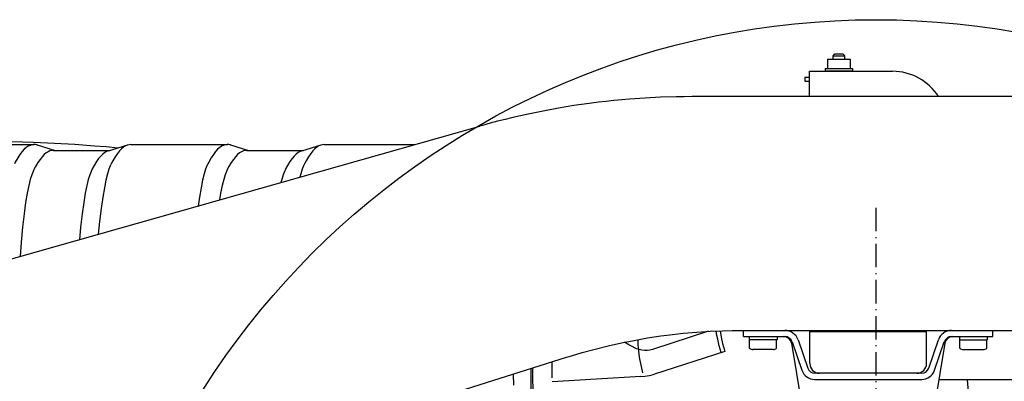
# Model space of a CAD drawing. Extents: x 0 to 7000, y 0 to 4950.
# Drawn here: x 4483 to 4989, y 1240 to 1426 of the extents above; entities that cross this region are included whole.
import ezdxf

# ---------------------------------------------------------------- set-up
doc = ezdxf.new("R2010")
doc.units = 0
doc.linetypes.add('DASHDOT', pattern=[18.5, 12, -3, 0.5, -3])
doc.layers.get('0').update_dxf_attribs({"linetype": 'CONTINUOUS'})
doc.layers.get('Defpoints').update_dxf_attribs({"linetype": 'CONTINUOUS'})
doc.dimstyles.get("Standard").update_dxf_attribs({"dimtxt": 50, "dimasz": 50, "dimexe": 30, "dimexo": 0.625, "dimgap": 10, "dimtad": 1, "dimdec": 0, "dimdsep": 46, "dimtxsty": 'Standard', "dimblk": 'OPEN30', "dimcen": 2.5, "dimclrd": 7, "dimclre": 7, "dimclrt": 7, "dimadec": 0, "dimazin": 0, "dimtfac": 1, "dimtdec": 0, "dimtmove": 0, "dimatfit": 3, "dimfxl": 0, "dimarcsym": 0})
doc.dimstyles.new('stype', dxfattribs={"dimtxt": 50, "dimasz": 50, "dimexe": 30, "dimexo": 0.625, "dimgap": 10, "dimtad": 1, "dimdec": 0, "dimdsep": 46, "dimtxsty": 'Standard', "dimblk": 'OPEN30', "dimcen": 2.5, "dimclrd": 7, "dimclre": 7, "dimclrt": 7, "dimadec": 0, "dimazin": 0, "dimtfac": 1, "dimtdec": 0, "dimtmove": 0, "dimatfit": 3, "dimfxl": 0, "dimarcsym": 0})

# ---------------------------------------------------------------- blocks, each defined once
blk = doc.blocks.new('_Open30')
at = {"color": 0, "linetype": 'ByBlock', "lineweight": -2}
for p, q in [((-1, 0.268), (0, 0)), ((0, 0), (-1, -0.268)), ((0, 0), (-1, 0))]:
    blk.add_line(p, q, dxfattribs=at)
blk = doc.blocks.new('*D10')
at = {"color": 7, "lineweight": -2}
for p, q in [((844.9, 1409.5), (844.9, 144.62)), ((6156.43, 1254.01), (6156.43, 144.62)), ((894.9, 174.62), (6106.43, 174.62))]:
    blk.add_line(p, q, dxfattribs=at)
at = {"layer": 'Defpoints', "color": 0}
for p in [(844.9, 1410.12), (6156.43, 1254.63), (6156.43, 174.62)]:
    blk.add_point(p, dxfattribs=at)
at = {"color": 7, "lineweight": -2, "xscale": 50, "yscale": 50, "zscale": 50, "rotation": 180}
blk.add_blockref('_Open30', (844.9, 174.62), dxfattribs=at)
at = {"color": 7, "lineweight": -2, "xscale": 50, "yscale": 50, "zscale": 50}
blk.add_blockref('_Open30', (6156.43, 174.62), dxfattribs=at)
at = {"color": 7, "insert": (3500.67, 209.62), "char_height": 50, "attachment_point": 5}
blk.add_mtext('5080', dxfattribs=at)
blk = doc.blocks.new('*D11')
at = {"color": 7, "lineweight": -2}
for p, q in [((6156.43, 1254.01), (6156.43, 306.29)), ((4922.93, 822.63), (4922.93, 306.29)), ((4972.93, 336.29), (6106.43, 336.29))]:
    blk.add_line(p, q, dxfattribs=at)
at = {"layer": 'Defpoints', "color": 0}
for p in [(6156.43, 1254.63), (4922.93, 823.26), (6156.43, 336.29)]:
    blk.add_point(p, dxfattribs=at)
at = {"color": 7, "lineweight": -2, "xscale": 50, "yscale": 50, "zscale": 50, "rotation": 180}
blk.add_blockref('_Open30', (4922.93, 336.29), dxfattribs=at)
at = {"color": 7, "lineweight": -2, "xscale": 50, "yscale": 50, "zscale": 50}
blk.add_blockref('_Open30', (6156.43, 336.29), dxfattribs=at)
at = {"color": 7, "insert": (5539.68, 371.29), "char_height": 50, "attachment_point": 5}
blk.add_mtext('1190', dxfattribs=at)

msp = doc.modelspace()

# ---------------------------------------------------------------- linework, layer by layer
at = {"color": 30, "ltscale": 0.002121}
for p, q in [((4900.93, 1407.13), (4901.92, 1408.13)), ((4906.93, 1407.13), (4905.93, 1408.13))]:
    msp.add_line(p, q, dxfattribs=at)
at = {"color": 30, "ltscale": 0.009}
msp.add_line((4900.93, 1407.13), (4906.93, 1407.13), dxfattribs=at)
at = {"color": 30, "ltscale": 0.002699}
msp.add_line((4900.93, 1405.33), (4900.93, 1407.13), dxfattribs=at)
at = {"color": 30, "ltscale": 0.006001}
msp.add_line((4901.92, 1408.13), (4905.93, 1408.13), dxfattribs=at)
at = {"color": 30, "ltscale": 0.0027}
msp.add_line((4906.93, 1405.33), (4906.93, 1407.13), dxfattribs=at)
at = {"color": 30, "ltscale": 0.0072}
for p, q in [((4898.15, 1405.33), (4898.15, 1400.53)), ((4909.7, 1405.33), (4909.7, 1400.53))]:
    msp.add_line(p, q, dxfattribs=at)
at = {"color": 30, "ltscale": 0.017321}
msp.add_line((4898.15, 1405.33), (4909.7, 1405.33), dxfattribs=at)
at = {"color": 30, "ltscale": 0.0195}
msp.add_line((4888.93, 1386.13), (4888.93, 1399.13), dxfattribs=at)
at = {"color": 30, "ltscale": 0.063936}
msp.add_line((4888.93, 1399.13), (4931.55, 1399.13), dxfattribs=at)
at = {"color": 30, "ltscale": 0.021}
for p, q in [((4896.93, 1400.53), (4910.93, 1400.53)), ((4896.93, 1399.33), (4910.93, 1399.33))]:
    msp.add_line(p, q, dxfattribs=at)
at = {"color": 30, "ltscale": 0.0018}
for p, q in [((4896.93, 1400.53), (4896.93, 1399.33)), ((4910.93, 1400.53), (4910.93, 1399.33))]:
    msp.add_line(p, q, dxfattribs=at)
at = {"color": 30, "ltscale": 0.00375}
for p, q in [((4886.43, 1396.13), (4888.93, 1396.13)), ((4886.43, 1394.13), (4888.93, 1394.13))]:
    msp.add_line(p, q, dxfattribs=at)
at = {"color": 30, "ltscale": 0.003}
msp.add_line((4886.43, 1396.13), (4886.43, 1394.13), dxfattribs=at)
at = {"color": 3, "ltscale": 0.378705}
msp.add_line((5080.97, 1386.13), (4828.5, 1386.13), dxfattribs=at)
at = {"color": 4, "ltscale": 0.388153}
msp.add_line((4470.49, 1300.44), (4719.45, 1370.98), dxfattribs=at)
at = {"color": 21, "ltscale": 0.039268}
msp.add_line((4464.34, 1361.55), (4490.52, 1361.55), dxfattribs=at)
at = {"color": 21, "ltscale": 0.01431}
msp.add_line((4492.12, 1361.31), (4501.25, 1358.55), dxfattribs=at)
at = {"color": 21, "ltscale": 0.015552}
msp.add_line((4528.68, 1358.31), (4538.61, 1361.31), dxfattribs=at)
at = {"color": 21, "ltscale": 0.074519}
msp.add_line((4540.2, 1361.55), (4589.88, 1361.55), dxfattribs=at)
at = {"color": 21, "ltscale": 0.014312}
msp.add_line((4591.47, 1361.31), (4600.61, 1358.55), dxfattribs=at)
at = {"color": 21, "ltscale": 0.015551}
msp.add_line((4628.04, 1358.31), (4637.97, 1361.31), dxfattribs=at)
at = {"color": 21, "ltscale": 0.069913}
msp.add_line((4639.56, 1361.55), (4686.17, 1361.55), dxfattribs=at)
at = {"color": 21, "ltscale": 0.043523}
for p, q in [((4500.46, 1358.55), (4529.47, 1358.55)), ((4599.82, 1358.55), (4628.83, 1358.55))]:
    msp.add_line(p, q, dxfattribs=at)
at = {"color": 212, "linetype": 'DASHDOT'}
msp.add_line((4922.93, 1329), (4922.93, 823.26), dxfattribs=at)
at = {"color": 30, "ltscale": 0.045533}
msp.add_line((4837, 1265.65), (4808.11, 1256.33), dxfattribs=at)
at = {"color": 3, "ltscale": 0.352345}
msp.add_line((4853.99, 1266.13), (5088.89, 1266.13), dxfattribs=at)
at = {"color": 7, "ltscale": 0.004801}
for p, q in [((4855.01, 1262.93), (4855.01, 1266.13)), ((4983.01, 1262.93), (4983.01, 1266.13))]:
    msp.add_line(p, q, dxfattribs=at)
at = {"color": 7, "ltscale": 0.02475}
for p, q in [((4889.01, 1249.13), (4889.01, 1265.63)), ((4949.01, 1249.13), (4949.01, 1265.63))]:
    msp.add_line(p, q, dxfattribs=at)
at = {"color": 7, "ltscale": 0.090001}
msp.add_line((4889.01, 1265.63), (4949.01, 1265.63), dxfattribs=at)
at = {"color": 7, "ltscale": 0.031706}
msp.add_line((4855.01, 1262.93), (4876.15, 1262.93), dxfattribs=at)
at = {"color": 7, "ltscale": 0.0024}
for p, q in [((4857.86, 1262.93), (4857.86, 1261.33)), ((4872.16, 1262.93), (4872.16, 1261.33)), ((4965.86, 1262.93), (4965.86, 1261.33)), ((4980.16, 1262.93), (4980.16, 1261.33))]:
    msp.add_line(p, q, dxfattribs=at)
at = {"color": 7, "ltscale": 0.021451}
msp.add_line((4872.16, 1261.33), (4857.86, 1261.33), dxfattribs=at)
at = {"color": 7, "ltscale": 0.006608}
for p, q in [((4858.08, 1256.93), (4858.08, 1261.33)), ((4979.94, 1256.93), (4979.94, 1261.33))]:
    msp.add_line(p, q, dxfattribs=at)
at = {"color": 7, "ltscale": 0.006611}
for p, q in [((4871.94, 1256.92), (4871.94, 1261.33)), ((4966.08, 1256.92), (4966.08, 1261.33))]:
    msp.add_line(p, q, dxfattribs=at)
at = {"color": 7, "ltscale": 0.123677}
for p, q in [((4879.57, 1259.6), (4893.3, 1178.3)), ((4958.45, 1259.6), (4944.71, 1178.3))]:
    msp.add_line(p, q, dxfattribs=at)
at = {"color": 7, "ltscale": 0.023058}
for p, q in [((4879.93, 1260.22), (4884.89, 1245.67)), ((4882.96, 1261.25), (4887.92, 1246.7))]:
    msp.add_line(p, q, dxfattribs=at)
at = {"color": 7, "ltscale": 0.023056}
for p, q in [((4950.1, 1246.7), (4955.06, 1261.25)), ((4953.12, 1245.67), (4958.08, 1260.22))]:
    msp.add_line(p, q, dxfattribs=at)
at = {"color": 7, "ltscale": 0.031709}
msp.add_line((4961.87, 1262.93), (4983.01, 1262.93), dxfattribs=at)
at = {"color": 7, "ltscale": 0.021449}
msp.add_line((4965.86, 1261.33), (4980.16, 1261.33), dxfattribs=at)
at = {"color": 30, "ltscale": 0.056988}
msp.add_line((4845.36, 1255.33), (4809.2, 1243.66), dxfattribs=at)
at = {"color": 7, "ltscale": 0.015559}
for p, q in [((4870.19, 1256.33), (4859.82, 1256.33)), ((4967.82, 1256.33), (4978.2, 1256.33))]:
    msp.add_line(p, q, dxfattribs=at)
at = {"color": 3}
msp.add_line((4286.98, 1102.28), (4763.99, 1252.31), dxfattribs=at)
at = {"color": 30, "ltscale": 0.012382}
msp.add_line((4756.68, 1241.74), (4756.62, 1249.99), dxfattribs=at)
at = {"color": 3, "ltscale": 0.002258}
msp.add_line((4763.99, 1252.31), (4765.42, 1252.76), dxfattribs=at)
at = {"color": 30, "ltscale": 0.068348}
msp.add_line((4802.2, 1242.37), (4756.71, 1239.74), dxfattribs=at)
at = {"color": 7, "ltscale": 0.082472}
for p, q in [((4946.5, 1244.13), (4891.52, 1244.13)), ((4891.52, 1240.93), (4946.5, 1240.93))]:
    msp.add_line(p, q, dxfattribs=at)
at = {"color": 30, "ltscale": 0.123204}
msp.add_line((4955.28, 1240.88), (5037.42, 1240.88), dxfattribs=at)
at = {"color": 7, "ltscale": 0.376643}
msp.add_line((4988.93, 990.5), (4970.04, 1240.88), dxfattribs=at)
at = {"color": 3}
for points in [[(4828.5, 1386.13), (4824.43, 1386.11), (4820.36, 1386.05), (4812.37, 1385.81), (4804.37, 1385.4), (4796.38, 1384.84), (4792.4, 1384.5), (4788.41, 1384.12), (4784.43, 1383.7), (4780.46, 1383.24), (4775.6, 1382.62), (4767.84, 1381.5), (4759.95, 1380.21), (4752.07, 1378.76), (4744.23, 1377.15), (4736.41, 1375.39), (4732.52, 1374.45), (4728.64, 1373.47), (4724.78, 1372.45), (4720.92, 1371.39), (4719.46, 1370.98)], [(4798.85, 1261.02), (4802.27, 1261.64), (4805.7, 1262.22), (4809.12, 1262.76), (4812.55, 1263.25), (4817.13, 1263.86), (4824.01, 1264.63), (4830.91, 1265.24), (4837.83, 1265.69), (4844.21, 1265.97)], [(4844.21, 1265.97), (4849.1, 1266.09), (4853.99, 1266.13)], [(4765.42, 1252.76), (4768.73, 1253.76), (4772.06, 1254.72), (4778.74, 1256.54), (4785.47, 1258.2), (4792.25, 1259.71), (4798.85, 1261.02)]]:
    msp.add_lwpolyline(points, dxfattribs=at)
at = {"color": 7}
msp.add_lwpolyline([(4533.49, 1359.76), (4527.53, 1360.3), (4521.58, 1360.79), (4511.42, 1361.5), (4500.91, 1362.08), (4490.14, 1362.51), (4484.57, 1362.68), (4474.39, 1362.88), (4464.2, 1363)], dxfattribs=at)
at = {"color": 21}
for points in [[(4492.12, 1361.31), (4491.65, 1361.43), (4491.18, 1361.51), (4490.72, 1361.55), (4490.25, 1361.54), (4489.33, 1361.41), (4488.4, 1361.12), (4487.45, 1360.65), (4486.46, 1359.98), (4485.43, 1359.09), (4484.36, 1357.93), (4483.23, 1356.48), (4482.05, 1354.7), (4480.82, 1352.52), (4480.37, 1351.66)], [(4540.2, 1361.55), (4539.28, 1361.47), (4538.36, 1361.23), (4537.41, 1360.81), (4536.43, 1360.2), (4535.42, 1359.38), (4534.36, 1358.3), (4533.25, 1356.94), (4532.08, 1355.26), (4530.86, 1353.21), (4530.04, 1351.66)], [(4591.48, 1361.31), (4591.01, 1361.43), (4590.53, 1361.51), (4590.07, 1361.55), (4589.61, 1361.54), (4588.69, 1361.41), (4587.76, 1361.12), (4586.8, 1360.65), (4585.82, 1359.98), (4584.79, 1359.09), (4583.72, 1357.93), (4582.59, 1356.48), (4581.41, 1354.7), (4580.17, 1352.52), (4579.72, 1351.66)], [(4639.56, 1361.55), (4638.64, 1361.47), (4637.71, 1361.23), (4636.77, 1360.81), (4635.79, 1360.2), (4634.78, 1359.38), (4633.72, 1358.3), (4632.61, 1356.94), (4631.44, 1355.26), (4630.22, 1353.2), (4629.4, 1351.66)], [(4500.46, 1358.55), (4499.54, 1358.47), (4498.62, 1358.23), (4497.68, 1357.81), (4496.7, 1357.2), (4495.69, 1356.38), (4494.63, 1355.3), (4493.53, 1353.94), (4492.36, 1352.25), (4491.15, 1350.19), (4490.37, 1348.73)], [(4528.68, 1358.31), (4527.75, 1357.94), (4526.78, 1357.39), (4525.78, 1356.63), (4524.74, 1355.63), (4523.65, 1354.35), (4522.5, 1352.76), (4521.3, 1350.81), (4520.18, 1348.73)], [(4599.82, 1358.55), (4598.9, 1358.47), (4597.98, 1358.23), (4597.03, 1357.81), (4596.06, 1357.2), (4595.05, 1356.38), (4593.99, 1355.3), (4592.88, 1353.94), (4591.72, 1352.25), (4590.51, 1350.19), (4589.73, 1348.73)], [(4628.04, 1358.31), (4627.1, 1357.94), (4626.14, 1357.39), (4625.14, 1356.63), (4624.1, 1355.63), (4623, 1354.35), (4621.86, 1352.76), (4620.66, 1350.81), (4619.54, 1348.73)], [(4530.23, 1352.01), (4529.59, 1350.68), (4528.9, 1348.85), (4528.16, 1346.43), (4527.38, 1343.3), (4526.57, 1339.37), (4525.74, 1334.55), (4524.92, 1328.76), (4524.12, 1321.96), (4523.48, 1315.45)], [(4579.91, 1352.01), (4579.27, 1350.68), (4578.58, 1348.85), (4577.84, 1346.43), (4577.06, 1343.3), (4576.25, 1339.37), (4575.42, 1334.55), (4574.76, 1329.98)], [(4629.59, 1352.01), (4628.95, 1350.68), (4628.26, 1348.85), (4627.52, 1346.43), (4627.09, 1344.81)], [(4490.56, 1349.08), (4489.93, 1347.78), (4489.25, 1345.97), (4488.52, 1343.57), (4487.75, 1340.46), (4486.95, 1336.54), (4486.14, 1331.73), (4485.33, 1325.95), (4484.54, 1319.16), (4483.8, 1311.34), (4483.24, 1304.05)], [(4520.37, 1349.08), (4519.74, 1347.78), (4519.06, 1345.97), (4518.33, 1343.57), (4517.56, 1340.46), (4516.76, 1336.55), (4515.95, 1331.74), (4515.14, 1325.96), (4514.35, 1319.17), (4513.73, 1312.69)], [(4589.92, 1349.08), (4589.29, 1347.78), (4588.61, 1345.97), (4587.88, 1343.57), (4587.11, 1340.46), (4586.31, 1336.54), (4585.71, 1333.09)], [(4619.73, 1349.08), (4619.1, 1347.78), (4618.42, 1345.97), (4617.69, 1343.57), (4617.29, 1342.03)], [(4745.61, 1246.53), (4745.66, 1240.82), (4745.76, 1235.15)], [(4746.53, 1246.82), (4746.58, 1241.36), (4746.67, 1235.95)], [(4736.69, 1243.73), (4736.76, 1238.04)]]:
    msp.add_lwpolyline(points, dxfattribs=at)
at = {"color": 30}
for points in [[(4843.46, 1254.74), (4842.49, 1258.16), (4842.07, 1259.87), (4841.69, 1261.57), (4841.32, 1263.47), (4841.11, 1264.66), (4840.93, 1265.85)], [(4842.93, 1265.93), (4843.48, 1262.73), (4844.22, 1259.42), (4845.14, 1256.05), (4845.36, 1255.33)], [(4798.35, 1257.46), (4796.11, 1258.75), (4793.87, 1260.04)], [(4803.26, 1244.38), (4802.46, 1247.57), (4801.82, 1250.73), (4801.54, 1252.36), (4801.31, 1253.97), (4801.12, 1255.52), (4800.98, 1257.05), (4800.87, 1258.99), (4800.83, 1260.2), (4800.83, 1261.38)], [(4808.11, 1256.33), (4806.87, 1256.01), (4805.54, 1255.84), (4804.16, 1255.81), (4802.74, 1255.95), (4802.03, 1256.08), (4801.33, 1256.25), (4800.63, 1256.46), (4799.95, 1256.7), (4799.29, 1256.98), (4798.65, 1257.3), (4798.35, 1257.46)], [(4802.2, 1242.37), (4804.28, 1242.57), (4805.37, 1242.74), (4806.46, 1242.94), (4806.66, 1242.98), (4807.97, 1243.3), (4809.21, 1243.66)]]:
    msp.add_lwpolyline(points, dxfattribs=at)
at = {"color": 212}
msp.add_circle((4922.93, 1016.13), 409.5, dxfattribs=at)
at = {"color": 30}
msp.add_arc((4931.55, 1371.13), 28, 32.3928, 90, dxfattribs=at)
at = {"color": 7}
for centre, radius, start, end in [((4876.15, 1258.93), 7.2, 18.8257, 90), ((4961.87, 1258.93), 7.2, 90, 161.1766), ((4875.63, 1258.93), 4, 9.5863, 90), ((4876.15, 1258.93), 4, 18.8272, 90), ((4961.87, 1258.93), 4, 90, 160.7684), ((4962.39, 1258.93), 4, 90, 170.4143), ((4859.81, 1259.15), 2.82, 232.0901, 270.269), ((4870.21, 1259.15), 2.82, 269.731, 307.9099), ((4967.81, 1259.15), 2.82, 232.0819, 270.2587), ((4978.21, 1259.15), 2.82, 269.7413, 307.9181), ((4891.52, 1247.93), 7, 199.2696, 269.5212), ((4891.52, 1247.93), 3.8, 198.8278, 270), ((4894.01, 1249.13), 5, 180, 270), ((4944.01, 1249.13), 5, 270, 360), ((4946.5, 1247.93), 3.8, 270, 341.1764), ((4946.5, 1247.93), 7, 270, 341.1754)]:
    msp.add_arc(centre, radius, start, end, dxfattribs=at)

# ---------------------------------------------------------------- dimensions: what is measured, and where the dimension line sits
for base, p1, text, dimstyle, picture, middle in [((6156.43, 174.62), (844.9, 1410.12), '5080', 'Standard', '*D10', (3500.67, 209.62)), ((6156.43, 336.29), (4922.93, 823.26), '1190', 'stype', '*D11', (5539.68, 371.29))]:
    dim = msp.add_linear_dim(base=base, p1=p1, p2=(6156.43, 1254.63), text=text, dimstyle=dimstyle)
    dim.commit()
    dim.dimension.update_dxf_attribs({"geometry": picture, "text_midpoint": middle})

doc.saveas('drawing.dxf')
